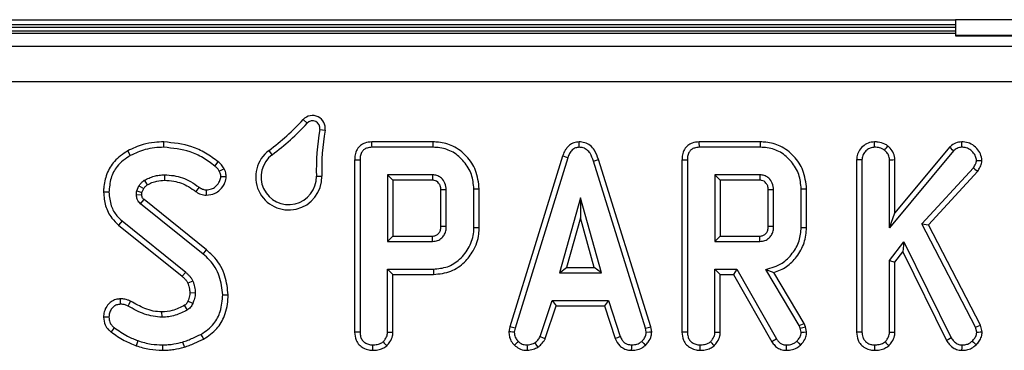
# Model space of a CAD drawing. Units: millimetres. Extents: x -28 to 664, y -32 to 370.
# Drawn here: x 80 to 98, y 130 to 136 of the extents above; entities that cross this region are included whole.
import ezdxf

# ---------------------------------------------------------------- set-up
doc = ezdxf.new("R2010")
doc.units = ezdxf.units.MM

msp = doc.modelspace()

# ---------------------------------------------------------------- linework, layer by layer
at = {"color": 7, "linetype": 'Continuous', "lineweight": 25}
for p, q in [((57.7231, 135.7684), (97.3898, 135.7684)), ((97.3898, 135.6725), (59.1628, 135.6725)), ((101.3898, 135.7684), (97.3898, 135.7684)), ((97.3898, 135.7684), (97.3898, 135.475)), ((101.3898, 135.475), (97.3898, 135.475)), ((97.3898, 135.475), (97.3898, 135.4717)), ((97.3898, 135.4717), (101.3898, 135.4717)), ((58.1119, 135.2803), (224.001, 135.2803)), ((223.9691, 134.6162), (58.1438, 134.6162)), ((85.3554, 133.8467), (85.2818, 133.9142)), ((85.5905, 133.7321), (85.689, 133.7156)), ((87.6963, 133.5007), (86.5591, 133.5007)), ((93.7731, 133.5007), (92.6359, 133.5007)), ((84.7086, 133.2628), (84.649, 133.343)), ((87.6949, 133.4007), (86.5612, 133.4007)), ((93.7716, 133.4007), (92.6379, 133.4007)), ((97.3553, 133.3338), (96.1682, 131.9063)), ((97.2828, 133.4029), (96.2681, 132.1827)), ((83.6441, 133.0519), (83.7069, 133.1297)), ((86.2382, 133.1629), (86.2382, 129.9711)), ((86.3381, 133.1617), (86.3381, 129.9725)), ((90.0994, 133.2388), (89.1188, 130.0687)), ((90.1942, 133.2069), (89.2161, 130.0451)), ((90.6699, 133.1443), (90.7656, 133.1731)), ((91.6387, 130.0422), (90.6699, 133.1443)), ((91.7356, 130.0669), (90.7656, 133.1731)), ((92.315, 133.1629), (92.315, 129.9711)), ((92.4149, 133.1617), (92.4149, 129.9725)), ((95.5564, 133.169), (95.5564, 129.9711)), ((95.6563, 133.1671), (95.6563, 129.9725)), ((96.1682, 131.9063), (96.1682, 133.1688)), ((96.2681, 132.1827), (96.2681, 133.1719)), ((82.709, 132.8888), (82.7092, 132.7889)), ((87.686, 132.8889), (86.85, 132.8889)), ((86.85, 132.8889), (86.85, 131.6531)), ((86.85, 132.8889), (86.9499, 132.789)), ((87.686, 132.8889), (87.6834, 132.789)), ((93.7628, 132.8889), (92.9268, 132.8889)), ((92.9268, 132.8889), (92.9268, 131.6531)), ((92.9268, 132.8889), (93.0267, 132.789)), ((93.7628, 132.8889), (93.7602, 132.789)), ((96.7679, 131.9799), (97.7243, 133.017)), ((96.8889, 131.9637), (97.8041, 132.9561)), ((85.5286, 132.8629), (85.6284, 132.8653)), ((87.6834, 132.789), (86.9499, 132.789)), ((86.9499, 132.789), (86.9499, 131.753)), ((93.7602, 132.789), (93.0267, 132.789)), ((93.0267, 132.789), (93.0267, 131.753)), ((82.1889, 132.5186), (82.2888, 132.5217)), ((82.1935, 132.5912), (82.2351, 132.6839)), ((82.2351, 132.6839), (82.3222, 132.634)), ((82.2906, 132.5636), (82.3222, 132.634)), ((87.9401, 132.6106), (87.8402, 132.6086)), ((87.8402, 131.9329), (87.8402, 132.6086)), ((87.9401, 131.9314), (87.9401, 132.6106)), ((88.452, 131.9151), (88.452, 132.6269)), ((88.5519, 131.914), (88.5519, 132.628)), ((94.0169, 132.6106), (93.917, 132.6086)), ((93.917, 131.9329), (93.917, 132.6086)), ((94.0169, 131.9314), (94.0169, 132.6106)), ((94.5287, 131.9151), (94.5287, 132.6269)), ((94.6287, 131.914), (94.6287, 132.628)), ((82.2638, 132.3539), (82.3284, 132.4301)), ((83.4242, 131.4188), (82.2638, 132.3539)), ((83.4871, 131.4964), (82.3284, 132.4301)), ((90.4297, 132.4649), (90.0405, 131.0708)), ((90.8189, 131.0708), (90.4297, 132.4649)), ((90.4297, 132.4649), (90.4297, 132.0933)), ((96.1682, 131.9063), (96.2681, 132.1827)), ((81.9201, 132.0339), (83.1023, 131.083)), ((90.4297, 132.0933), (90.1721, 131.1707)), ((90.6872, 131.1707), (90.4297, 132.0933)), ((97.7625, 130.0624), (96.7679, 131.9799)), ((96.7679, 131.9799), (96.8889, 131.9637)), ((81.8567, 131.9567), (83.0362, 131.008)), ((87.9401, 131.9314), (87.8402, 131.9329)), ((88.452, 131.9151), (88.5519, 131.914)), ((94.0169, 131.9314), (93.917, 131.9329)), ((97.8564, 130.0985), (96.8889, 131.9637)), ((86.85, 131.6531), (86.9499, 131.753)), ((86.85, 131.6531), (87.686, 131.6531)), ((86.9499, 131.753), (87.6831, 131.753)), ((87.686, 131.6531), (87.6831, 131.753)), ((92.9268, 131.6531), (93.0267, 131.753)), ((92.9268, 131.6531), (93.7627, 131.6531)), ((93.0267, 131.753), (93.7598, 131.753)), ((93.7627, 131.6531), (93.7598, 131.753)), ((96.1682, 131.3024), (96.4362, 131.6493)), ((96.4362, 131.6493), (96.4173, 131.4614)), ((96.4362, 131.6493), (97.3139, 129.8652)), ((96.2681, 131.2683), (96.4173, 131.4614)), ((96.4173, 131.4614), (97.2272, 129.8151)), ((96.1682, 129.9708), (96.1682, 131.3024)), ((96.1682, 131.3024), (96.2681, 131.2683)), ((96.2681, 129.9681), (96.2681, 131.2683)), ((83.1023, 131.083), (83.0362, 131.008)), ((86.85, 131.1413), (87.7009, 131.1413)), ((86.85, 129.9708), (86.85, 131.1413)), ((86.85, 131.1413), (86.9499, 131.0414)), ((90.0405, 131.0708), (90.1721, 131.1707)), ((90.0405, 131.0708), (90.8189, 131.0708)), ((90.1721, 131.1707), (90.6872, 131.1707)), ((90.8189, 131.0708), (90.6872, 131.1707)), ((92.9268, 131.1413), (93.3314, 131.1413)), ((92.9268, 129.9708), (92.9268, 131.1413)), ((92.9268, 131.1413), (93.0267, 131.0414)), ((93.3314, 131.1413), (93.2733, 131.0414)), ((93.3314, 131.1413), (94.0697, 129.8443)), ((94.4934, 130.0906), (93.8695, 131.1342)), ((93.8695, 131.1342), (94.0215, 131.0746)), ((94.5843, 130.1334), (94.0215, 131.0746)), ((83.2361, 130.9163), (83.1441, 130.8765)), ((86.9499, 129.9681), (86.9499, 131.0414)), ((86.9499, 131.0414), (87.7024, 131.0414)), ((93.0267, 129.9681), (93.0267, 131.0414)), ((93.0267, 131.0414), (93.2733, 131.0414)), ((93.2733, 131.0414), (93.985, 129.7913)), ((83.2791, 130.6968), (83.1791, 130.6957)), ((83.234, 130.5031), (83.1433, 130.5451)), ((89.6834, 129.8868), (89.9045, 130.559)), ((89.9045, 130.559), (90.9488, 130.559)), ((89.9045, 130.559), (89.9768, 130.4591)), ((90.9488, 130.559), (90.8765, 130.4591)), ((90.9488, 130.559), (91.1699, 129.8876)), ((82.6625, 130.2453), (82.661, 130.3452)), ((89.7764, 129.8498), (89.9768, 130.4591)), ((89.9768, 130.4591), (90.8765, 130.4591)), ((90.8765, 130.4591), (91.0768, 129.8507)), ((89.1188, 130.0687), (89.1024, 129.9769)), ((89.2161, 130.0451), (89.1188, 130.0687)), ((89.2161, 130.0451), (89.2028, 129.9707)), ((91.6387, 130.0422), (91.7356, 130.0669)), ((91.6528, 129.9707), (91.6387, 130.0422)), ((91.7533, 129.9773), (91.7356, 130.0669)), ((94.4934, 130.0906), (94.5843, 130.1334)), ((94.5108, 130.0417), (94.4934, 130.0906)), ((94.5108, 130.0417), (94.6067, 130.0703)), ((94.5289, 129.9669), (94.5108, 130.0417)), ((94.6067, 130.0703), (94.5843, 130.1334)), ((94.6296, 129.9755), (94.6067, 130.0703)), ((97.7625, 130.0624), (97.8564, 130.0985)), ((97.787, 129.9684), (97.7625, 130.0624)), ((97.8882, 129.9764), (97.8564, 130.0985))]:
    msp.add_line(p, q, dxfattribs=at)
at = {"color": 8, "linetype": 'Continuous', "lineweight": 25}
for p, q in [((97.3898, 135.6236), (59.1628, 135.6236)), ((97.3898, 135.5128), (59.1422, 135.5128)), ((59.1574, 135.5605), (97.3898, 135.5605))]:
    msp.add_line(p, q, dxfattribs=at)
at = {"color": 7, "linetype": 'Continuous', "lineweight": 25, "flags": 128}
for points in [[(82.6953, 133.4007), (82.6953, 133.4307), (82.6953, 133.4607), (82.6954, 133.5006)], [(86.5612, 133.4007), (86.5605, 133.4327), (86.5598, 133.4667), (86.5591, 133.5007)], [(87.6949, 133.4007), (87.6953, 133.4307), (87.6957, 133.4607), (87.6963, 133.5007)], [(90.4068, 133.401), (90.4067, 133.435), (90.4066, 133.468), (90.4064, 133.501)], [(92.6379, 133.4007), (92.6373, 133.4327), (92.6366, 133.4667), (92.6359, 133.5007)], [(93.7716, 133.4007), (93.7721, 133.4307), (93.7725, 133.4607), (93.7731, 133.5007)], [(95.8879, 133.4008), (95.8876, 133.4327), (95.8873, 133.4667), (95.8871, 133.5007)], [(97.5104, 133.4008), (97.5103, 133.4317), (97.5102, 133.4627), (97.5101, 133.5008)], [(82.0745, 133.2473), (82.0504, 133.2911), (82.0263, 133.3349)], [(96.0761, 133.3463), (96.0951, 133.3699), (96.1142, 133.3935), (96.1391, 133.4243)], [(97.3553, 133.3338), (97.3328, 133.3552), (97.3104, 133.3766), (97.2828, 133.4029)], [(86.3381, 133.1617), (86.3062, 133.1621), (86.2722, 133.1625), (86.2382, 133.1629)], [(90.1942, 133.2069), (90.162, 133.2177), (90.1307, 133.2283), (90.0994, 133.2388)], [(92.4149, 133.1617), (92.383, 133.1621), (92.349, 133.1625), (92.315, 133.1629)], [(95.6563, 133.1671), (95.6244, 133.1677), (95.5904, 133.1684), (95.5564, 133.169)], [(96.1682, 133.1688), (96.1984, 133.1697), (96.2286, 133.1706), (96.2681, 133.1719)], [(97.7824, 133.1567), (97.8145, 133.156), (97.8486, 133.1552), (97.8827, 133.1544)], [(83.7244, 132.9593), (83.7586, 132.9759), (83.7865, 132.9893), (83.8144, 133.0028)], [(97.7243, 133.017), (97.7498, 132.9975), (97.777, 132.9768), (97.8041, 132.9561)], [(82.3319, 132.7875), (82.3547, 132.7504), (82.3844, 132.7021)], [(83.7553, 132.8574), (83.7877, 132.8576), (83.8218, 132.8578), (83.8558, 132.8581)], [(81.6771, 132.566), (81.6335, 132.5662), (81.5771, 132.5664)], [(82.1935, 132.5912), (82.2138, 132.5854), (82.2522, 132.5745), (82.2906, 132.5636)], [(83.3498, 132.6599), (83.329, 132.6308), (83.3103, 132.6047), (83.2917, 132.5787)], [(83.4841, 132.612), (83.4839, 132.5771), (83.4837, 132.5445), (83.4835, 132.5119)], [(88.452, 132.6269), (88.4819, 132.6272), (88.5119, 132.6275), (88.5519, 132.628)], [(94.5287, 132.6269), (94.5587, 132.6272), (94.5887, 132.6275), (94.6287, 132.628)], [(81.9201, 132.0339), (81.8925, 132.0003), (81.8567, 131.9567)], [(94.5287, 131.9151), (94.5787, 131.9146), (94.6287, 131.914)], [(83.4242, 131.4188), (83.4431, 131.442), (83.462, 131.4653), (83.4871, 131.4964)], [(87.7009, 131.1413), (87.7016, 131.0913), (87.7024, 131.0414)], [(81.8934, 130.488), (81.893, 130.5217), (81.8926, 130.5549), (81.8922, 130.5881)], [(82.0346, 130.4547), (82.0535, 130.4915), (82.0804, 130.5437)], [(83.7909, 130.6645), (83.8409, 130.6647), (83.8909, 130.665)], [(83.1339, 130.383), (83.1188, 130.4085), (83.1009, 130.4388), (83.0829, 130.4691)], [(81.6771, 130.2463), (81.6433, 130.2461), (81.6102, 130.2458), (81.577, 130.2455)], [(81.7772, 130.0554), (81.7546, 130.0249), (81.7361, 130), (81.7176, 129.9751)], [(86.3381, 129.9725), (86.3078, 129.9721), (86.2776, 129.9717), (86.2382, 129.9711)], [(86.85, 129.9708), (86.8818, 129.97), (86.9159, 129.969), (86.9499, 129.9681)], [(89.2028, 129.9707), (89.17, 129.9727), (89.1362, 129.9748), (89.1024, 129.9769)], [(91.6528, 129.9707), (91.7099, 129.9745), (91.7533, 129.9773)], [(92.4149, 129.9725), (92.3846, 129.9721), (92.3543, 129.9717), (92.315, 129.9711)], [(92.9268, 129.9708), (92.9586, 129.97), (92.9926, 129.969), (93.0267, 129.9681)], [(94.5289, 129.9669), (94.5814, 129.9714), (94.6296, 129.9755)], [(95.6563, 129.9725), (95.624, 129.9721), (95.5902, 129.9716), (95.5564, 129.9711)], [(96.1682, 129.9708), (96.2, 129.97), (96.2341, 129.969), (96.2681, 129.9681)], [(97.787, 129.9684), (97.8186, 129.9709), (97.8534, 129.9737), (97.8882, 129.9764)], [(82.2169, 129.813), (82.2023, 129.7714), (82.1839, 129.7187)], [(83.0457, 129.7863), (83.0558, 129.7525), (83.065, 129.7215), (83.0743, 129.6904)], [(83.3859, 129.9292), (83.403, 129.8985), (83.4188, 129.8702), (83.4346, 129.8419)], [(86.7677, 129.7923), (86.7894, 129.7688), (86.8126, 129.7438), (86.8358, 129.7187)], [(89.2753, 129.8003), (89.2529, 129.7766), (89.2297, 129.7521), (89.2066, 129.7276)], [(89.583, 129.7731), (89.6154, 129.725), (89.6391, 129.6898)], [(89.6834, 129.8868), (89.7371, 129.8655), (89.7764, 129.8498)], [(91.1699, 129.8876), (91.1199, 129.8678), (91.0768, 129.8507)], [(91.5673, 129.7986), (91.6058, 129.7567), (91.635, 129.7248)], [(92.8445, 129.7923), (92.8662, 129.7688), (92.8894, 129.7438), (92.9126, 129.7187)], [(94.0697, 129.8443), (94.0442, 129.8283), (94.0186, 129.8123), (93.985, 129.7913)], [(94.4458, 129.8015), (94.4817, 129.7636), (94.5147, 129.7287)], [(96.0859, 129.7923), (96.1076, 129.7688), (96.1308, 129.7438), (96.154, 129.7187)], [(97.3139, 129.8652), (97.2644, 129.8365), (97.2272, 129.8151)], [(97.7026, 129.8049), (97.7249, 129.783), (97.7494, 129.7589), (97.7739, 129.7348)], [(82.6702, 129.7334), (82.67, 129.6961), (82.6699, 129.6648), (82.6697, 129.6335)], [(86.5697, 129.7335), (86.5695, 129.7032), (86.5692, 129.6728), (86.569, 129.6335)], [(89.4374, 129.7337), (89.4391, 129.6974), (89.4407, 129.6654), (89.4422, 129.6335)], [(91.3768, 129.7337), (91.3757, 129.68), (91.3748, 129.6336)], [(92.6464, 129.7335), (92.6462, 129.7032), (92.646, 129.6728), (92.6458, 129.6335)], [(94.2514, 129.7335), (94.2508, 129.7033), (94.2503, 129.6731), (94.2497, 129.6334)], [(95.8879, 129.7335), (95.8876, 129.7011), (95.8874, 129.6673), (95.8872, 129.6335)], [(97.5079, 129.7335), (97.5071, 129.6762), (97.5065, 129.6334)]]:
    msp.add_lwpolyline(points, dxfattribs=at)
at = {"color": 7, "linetype": 'Continuous', "lineweight": 25}
for centre, radius, start, end in [((85.456, 133.7546), 0.2363, 350.49743, 137.50257), ((81.9598, 136.958), 4.5056, 306.64564, 317.50257), ((81.9598, 136.958), 4.6055, 306.64564, 317.50257), ((85.456, 133.7546), 0.1364, 350.49743, 137.50257), ((90.1328, 132.9718), 4.6055, 170.49743, 181.35436), ((90.1328, 132.9718), 4.5056, 170.49743, 181.35436), ((85.0151, 132.8508), 0.6135, 126.64564, 1.35436), ((85.0151, 132.8508), 0.5136, 126.64564, 1.35436)]:
    msp.add_arc(centre, radius, start, end, dxfattribs=at)
for points, knots in [([(82.6954, 133.5006), (82.6378, 133.4989), (82.5083, 133.4949), (82.2785, 133.4514), (82.1196, 133.378), (82.0263, 133.3349)], [0, 0, 0, 0, 0.2482251, 0.5585903, 1, 1, 1, 1]), ([(83.7069, 133.1297), (83.6305, 133.1865), (83.4791, 133.2992), (83.1434, 133.4538), (82.8725, 133.4821), (82.6954, 133.5006)], [0, 0, 0, 0, 0.2603127, 0.516282, 1, 1, 1, 1]), ([(86.5591, 133.5007), (86.5143, 133.4968), (86.4385, 133.4903), (86.3434, 133.4371), (86.2785, 133.3606), (86.2427, 133.2645), (86.2396, 133.1952), (86.2382, 133.1629)], [0, 0, 0, 0, 0.2536961, 0.4292647, 0.6055362, 0.8161162, 1, 1, 1, 1]), ([(88.5519, 132.628), (88.5384, 132.7459), (88.5131, 132.9677), (88.324, 133.2442), (88.0836, 133.434), (87.8548, 133.4955), (87.7295, 133.4996), (87.6963, 133.5007)], [0, 0, 0, 0, 0.259478, 0.488162, 0.7218837, 0.9261715, 1, 1, 1, 1]), ([(90.4064, 133.501), (90.3735, 133.498), (90.3086, 133.4919), (90.223, 133.4422), (90.1679, 133.3808), (90.127, 133.312), (90.11, 133.2669), (90.0994, 133.2388)], [0, 0, 0, 0, 0.2269742, 0.447151, 0.6664639, 0.7924783, 1, 1, 1, 1]), ([(90.7656, 133.1731), (90.7447, 133.2341), (90.7113, 133.3319), (90.6151, 133.4381), (90.5143, 133.4927), (90.441, 133.4984), (90.4064, 133.501)], [0, 0, 0, 0, 0.3640861, 0.5834836, 0.8033428, 1, 1, 1, 1]), ([(92.6359, 133.5007), (92.5911, 133.4968), (92.5152, 133.4903), (92.4201, 133.4371), (92.3553, 133.3606), (92.3195, 133.2645), (92.3164, 133.1952), (92.315, 133.1629)], [0, 0, 0, 0, 0.25369614, 0.42926473, 0.6055362, 0.81611623, 1, 1, 1, 1]), ([(94.6287, 132.628), (94.6152, 132.7459), (94.5899, 132.9677), (94.4008, 133.2442), (94.1604, 133.434), (93.9315, 133.4955), (93.8063, 133.4996), (93.7731, 133.5007)], [0, 0, 0, 0, 0.259478, 0.488162, 0.7218837, 0.9261715, 1, 1, 1, 1]), ([(95.8871, 133.5007), (95.8469, 133.4963), (95.768, 133.4875), (95.6667, 133.42), (95.6042, 133.3441), (95.5643, 133.2583), (95.5595, 133.204), (95.5564, 133.169)], [0, 0, 0, 0, 0.232131, 0.455612, 0.6861248, 0.7974473, 1, 1, 1, 1]), ([(96.1391, 133.4243), (96.1192, 133.4375), (96.0648, 133.4736), (95.9764, 133.4976), (95.9111, 133.4999), (95.8871, 133.5007)], [0, 0, 0, 0, 0.2669484, 0.7301161, 1, 1, 1, 1]), ([(97.5101, 133.5008), (97.4704, 133.4964), (97.3921, 133.4878), (97.3206, 133.4377), (97.2877, 133.4074), (97.2828, 133.4029)], [0, 0, 0, 0, 0.4681572, 0.9220765, 1, 1, 1, 1]), ([(97.8827, 133.1544), (97.877, 133.1968), (97.866, 133.279), (97.7895, 133.3847), (97.6906, 133.467), (97.5872, 133.498), (97.5277, 133.5001), (97.5101, 133.5008)], [0, 0, 0, 0, 0.2256136, 0.4381996, 0.6809158, 0.9055413, 1, 1, 1, 1]), ([(82.0263, 133.3349), (81.9372, 133.2763), (81.7713, 133.167), (81.6273, 132.9103), (81.5808, 132.7069), (81.5778, 132.5916), (81.5771, 132.5664)], [0, 0, 0, 0, 0.3377791, 0.6294895, 0.9190337, 1, 1, 1, 1]), ([(82.0745, 133.2473), (81.9856, 133.1875), (81.8277, 133.0811), (81.7003, 132.8245), (81.685, 132.6543), (81.6771, 132.566)], [0, 0, 0, 0, 0.3825714, 0.6796798, 1, 1, 1, 1]), ([(82.6953, 133.4007), (82.6377, 133.3989), (82.5224, 133.3952), (82.3096, 133.3549), (82.1657, 133.2891), (82.0745, 133.2473)], [0, 0, 0, 0, 0.2676173, 0.5358358, 1, 1, 1, 1]), ([(83.6441, 133.0519), (83.5725, 133.1053), (83.4303, 133.2113), (83.1154, 133.3566), (82.8613, 133.3833), (82.6953, 133.4007)], [0, 0, 0, 0, 0.2604527, 0.5171095, 1, 1, 1, 1]), ([(86.5612, 133.4007), (86.5301, 133.3986), (86.4792, 133.395), (86.4144, 133.3634), (86.37, 133.3155), (86.3419, 133.2454), (86.3395, 133.1914), (86.3381, 133.1617)], [0, 0, 0, 0, 0.247739, 0.4068081, 0.5670702, 0.7621797, 1, 1, 1, 1]), ([(88.452, 132.6269), (88.4432, 132.7182), (88.4255, 132.9013), (88.2788, 133.1392), (88.0782, 133.3206), (87.8655, 133.3938), (87.7376, 133.399), (87.6949, 133.4007)], [0, 0, 0, 0, 0.226873, 0.4548221, 0.6797979, 0.8931195, 1, 1, 1, 1]), ([(90.4068, 133.401), (90.3833, 133.3988), (90.3359, 133.3943), (90.2718, 133.3515), (90.2242, 133.2862), (90.2043, 133.2337), (90.1942, 133.2069)], [0, 0, 0, 0, 0.2266205, 0.4560879, 0.7226118, 1, 1, 1, 1]), ([(90.6699, 133.1443), (90.6531, 133.1948), (90.6278, 133.2711), (90.5578, 133.3538), (90.4861, 133.3949), (90.4328, 133.399), (90.4068, 133.401)], [0, 0, 0, 0, 0.3968015, 0.6004028, 0.8048599, 1, 1, 1, 1]), ([(92.6379, 133.4007), (92.6069, 133.3986), (92.556, 133.395), (92.4912, 133.3634), (92.4468, 133.3155), (92.4187, 133.2454), (92.4162, 133.1914), (92.4149, 133.1617)], [0, 0, 0, 0, 0.24773902, 0.40680807, 0.56707017, 0.76217974, 1, 1, 1, 1]), ([(94.5287, 132.6269), (94.5199, 132.7182), (94.5023, 132.9013), (94.3556, 133.1392), (94.155, 133.3206), (93.9423, 133.3938), (93.8143, 133.399), (93.7716, 133.4007)], [0, 0, 0, 0, 0.226873, 0.4548221, 0.6797979, 0.8931195, 1, 1, 1, 1]), ([(95.8879, 133.4008), (95.8616, 133.3982), (95.8091, 133.3929), (95.7398, 133.3482), (95.6844, 133.2865), (95.6583, 133.2204), (95.6568, 133.1797), (95.6563, 133.1671)], [0, 0, 0, 0, 0.2153649, 0.431486, 0.6636184, 0.8955873, 1, 1, 1, 1]), ([(96.0761, 133.3463), (96.061, 133.3561), (96.0187, 133.3837), (95.9521, 133.3989), (95.9039, 133.4003), (95.8879, 133.4008)], [0, 0, 0, 0, 0.2710418, 0.757799, 1, 1, 1, 1]), ([(96.1682, 133.1688), (96.1641, 133.1984), (96.1565, 133.2533), (96.114, 133.3097), (96.086, 133.3367), (96.0761, 133.3463)], [0, 0, 0, 0, 0.4297999, 0.7972001, 1, 1, 1, 1]), ([(96.2681, 133.1719), (96.2629, 133.2118), (96.2527, 133.2894), (96.1946, 133.3711), (96.1534, 133.4106), (96.1391, 133.4243)], [0, 0, 0, 0, 0.4096175, 0.7953686, 1, 1, 1, 1]), ([(97.5104, 133.4008), (97.4797, 133.3971), (97.4212, 133.39), (97.3765, 133.3519), (97.3553, 133.3338)], [0, 0, 0, 0, 0.5253477, 1, 1, 1, 1]), ([(97.7824, 133.1567), (97.779, 133.1822), (97.7713, 133.2401), (97.7152, 133.3158), (97.6404, 133.3782), (97.5649, 133.3989), (97.5224, 133.4004), (97.5104, 133.4008)], [0, 0, 0, 0, 0.1901835, 0.4319979, 0.6815887, 0.9097444, 1, 1, 1, 1]), ([(83.8144, 133.0028), (83.7999, 133.028), (83.7786, 133.065), (83.7383, 133.1041), (83.7174, 133.1211), (83.7069, 133.1297)], [0, 0, 0, 0, 0.5170364, 0.7575289, 1, 1, 1, 1]), ([(97.7243, 133.017), (97.7324, 133.03), (97.7485, 133.0561), (97.7732, 133.1012), (97.779, 133.1366), (97.7824, 133.1567)], [0, 0, 0, 0, 0.30136264, 0.60323506, 1, 1, 1, 1]), ([(97.8041, 132.9561), (97.8206, 132.9821), (97.8538, 133.0342), (97.8773, 133.1034), (97.8816, 133.1444), (97.8827, 133.1544)], [0, 0, 0, 0, 0.4274506, 0.8591769, 1, 1, 1, 1]), ([(82.3319, 132.7875), (82.3613, 132.8027), (82.4202, 132.8331), (82.5141, 132.8638), (82.6105, 132.8856), (82.676, 132.8878), (82.709, 132.8888)], [0, 0, 0, 0, 0.25127194, 0.50310041, 0.74920282, 1, 1, 1, 1]), ([(82.709, 132.8888), (82.7666, 132.886), (82.934, 132.8776), (83.1571, 132.7965), (83.2982, 132.6965), (83.3498, 132.6599)], [0, 0, 0, 0, 0.2500066, 0.7258386, 1, 1, 1, 1]), ([(83.7244, 132.9593), (83.7153, 132.9755), (83.7005, 133.0016), (83.6707, 133.0304), (83.653, 133.0447), (83.6441, 133.0519)], [0, 0, 0, 0, 0.4475137, 0.722427, 1, 1, 1, 1]), ([(83.7553, 132.8574), (83.7537, 132.8728), (83.7509, 132.8984), (83.7383, 132.9321), (83.729, 132.9502), (83.7244, 132.9593)], [0, 0, 0, 0, 0.4324695, 0.7139641, 1, 1, 1, 1]), ([(83.8558, 132.8581), (83.8542, 132.8735), (83.851, 132.9043), (83.8388, 132.9537), (83.8231, 132.9852), (83.8144, 133.0028)], [0, 0, 0, 0, 0.30596719, 0.61266362, 1, 1, 1, 1]), ([(87.9401, 132.6106), (87.9358, 132.654), (87.9276, 132.7358), (87.8606, 132.8244), (87.7855, 132.874), (87.7269, 132.8869), (87.6938, 132.8885), (87.686, 132.8889)], [0, 0, 0, 0, 0.3074529, 0.5793546, 0.7619171, 0.9441721, 1, 1, 1, 1]), ([(94.0169, 132.6106), (94.0126, 132.654), (94.0044, 132.7358), (93.9374, 132.8244), (93.8623, 132.874), (93.8037, 132.8869), (93.7706, 132.8885), (93.7628, 132.8889)], [0, 0, 0, 0, 0.3074529, 0.5793546, 0.7619171, 0.9441721, 1, 1, 1, 1]), ([(82.2351, 132.6839), (82.2472, 132.7009), (82.2654, 132.7264), (82.2975, 132.7618), (82.3189, 132.7778), (82.3319, 132.7875)], [0, 0, 0, 0, 0.43897152, 0.65862081, 1, 1, 1, 1]), ([(82.3222, 132.634), (82.3283, 132.6424), (82.3403, 132.6591), (82.36, 132.6831), (82.3762, 132.6958), (82.3844, 132.7021)], [0, 0, 0, 0, 0.3375754, 0.6653706, 1, 1, 1, 1]), ([(82.3844, 132.7021), (82.4139, 132.717), (82.4731, 132.7468), (82.582, 132.7805), (82.6622, 132.7858), (82.7092, 132.7889)], [0, 0, 0, 0, 0.292113, 0.5848174, 1, 1, 1, 1]), ([(82.7092, 132.7889), (82.767, 132.7857), (82.922, 132.7772), (83.1233, 132.6993), (83.247, 132.6107), (83.2917, 132.5787)], [0, 0, 0, 0, 0.2748384, 0.7381715, 1, 1, 1, 1]), ([(83.4835, 132.5119), (83.5404, 132.5178), (83.6352, 132.5277), (83.7556, 132.6185), (83.835, 132.7275), (83.8497, 132.8199), (83.8558, 132.8581)], [0, 0, 0, 0, 0.3007638, 0.5010398, 0.7937022, 1, 1, 1, 1]), ([(83.4841, 132.612), (83.518, 132.6146), (83.578, 132.6194), (83.6618, 132.6674), (83.7157, 132.7387), (83.7505, 132.806), (83.7543, 132.8459), (83.7553, 132.8574)], [0, 0, 0, 0, 0.252174, 0.4458957, 0.7010522, 0.9139203, 1, 1, 1, 1]), ([(87.8402, 132.6086), (87.8388, 132.6341), (87.8361, 132.681), (87.8018, 132.7351), (87.7628, 132.7724), (87.721, 132.7875), (87.6941, 132.7886), (87.6834, 132.789)], [0, 0, 0, 0, 0.2820545, 0.5175076, 0.6982982, 0.8802263, 1, 1, 1, 1]), ([(93.917, 132.6086), (93.9155, 132.6341), (93.9129, 132.681), (93.8785, 132.7351), (93.8396, 132.7724), (93.7977, 132.7875), (93.7708, 132.7886), (93.7602, 132.789)], [0, 0, 0, 0, 0.2820545, 0.5175076, 0.6982982, 0.8802263, 1, 1, 1, 1]), ([(81.5771, 132.5664), (81.5851, 132.4821), (81.601, 132.3128), (81.705, 132.0985), (81.8121, 131.9984), (81.8567, 131.9567)], [0, 0, 0, 0, 0.3659486, 0.7357994, 1, 1, 1, 1]), ([(81.6771, 132.566), (81.686, 132.4815), (81.7027, 132.3249), (81.8006, 132.1417), (81.8872, 132.0637), (81.9201, 132.0339)], [0, 0, 0, 0, 0.42098095, 0.77975362, 1, 1, 1, 1]), ([(82.1889, 132.5186), (82.1889, 132.5236), (82.1889, 132.5336), (82.1891, 132.5486), (82.19, 132.5632), (82.1916, 132.5774), (82.1929, 132.5866), (82.1935, 132.5912)], [0, 0, 0, 0, 0.205977, 0.4119691, 0.6180084, 0.8089291, 1, 1, 1, 1]), ([(82.2638, 132.3539), (82.2437, 132.3732), (82.2032, 132.4121), (82.1914, 132.4765), (82.1894, 132.5113), (82.1889, 132.5186)], [0, 0, 0, 0, 0.4377384, 0.8817076, 1, 1, 1, 1]), ([(82.2888, 132.5217), (82.2888, 132.5267), (82.2889, 132.5362), (82.2891, 132.5502), (82.2901, 132.5591), (82.2906, 132.5636)], [0, 0, 0, 0, 0.3577526, 0.6783449, 1, 1, 1, 1]), ([(82.3284, 132.4301), (82.3234, 132.4346), (82.3171, 132.4403), (82.3105, 132.4468), (82.3065, 132.4511), (82.2991, 132.4615), (82.2905, 132.486), (82.2895, 132.5081), (82.2888, 132.5217)], [0, 0, 0, 0, 0.1943703, 0.2429612, 0.2672566, 0.3649303, 0.6080707, 1, 1, 1, 1]), ([(83.2917, 132.5787), (83.3059, 132.569), (83.3489, 132.5396), (83.4155, 132.5159), (83.4669, 132.5129), (83.4835, 132.5119)], [0, 0, 0, 0, 0.2506708, 0.7590628, 1, 1, 1, 1]), ([(83.3498, 132.6599), (83.3641, 132.6502), (83.3969, 132.628), (83.4444, 132.614), (83.4753, 132.6124), (83.4841, 132.612)], [0, 0, 0, 0, 0.3571809, 0.8191155, 1, 1, 1, 1]), ([(87.6831, 131.753), (87.7032, 131.7548), (87.7407, 131.758), (87.7872, 131.7889), (87.8228, 131.8326), (87.8392, 131.884), (87.8399, 131.9192), (87.8402, 131.9329)], [0, 0, 0, 0, 0.2234206, 0.4147149, 0.6054367, 0.8470364, 1, 1, 1, 1]), ([(87.686, 131.6531), (87.7177, 131.6564), (87.7816, 131.6631), (87.8599, 131.7167), (87.9127, 131.7876), (87.9377, 131.8616), (87.9394, 131.9103), (87.9401, 131.9314)], [0, 0, 0, 0, 0.2252412, 0.4529473, 0.6526195, 0.8499339, 1, 1, 1, 1]), ([(87.7009, 131.1413), (87.7892, 131.1488), (87.9666, 131.1639), (88.2052, 131.3175), (88.3795, 131.5455), (88.4481, 131.7637), (88.4513, 131.8876), (88.452, 131.9151)], [0, 0, 0, 0, 0.2199399, 0.44184278, 0.68859234, 0.93079957, 1, 1, 1, 1]), ([(87.7024, 131.0414), (87.8128, 131.0524), (88.0252, 131.0736), (88.2791, 131.2527), (88.4614, 131.4904), (88.5447, 131.7224), (88.5503, 131.8722), (88.5519, 131.914)], [0, 0, 0, 0, 0.2435239, 0.4681283, 0.6664523, 0.9069368, 1, 1, 1, 1]), ([(93.7598, 131.753), (93.78, 131.7548), (93.8175, 131.758), (93.864, 131.7889), (93.8996, 131.8326), (93.916, 131.884), (93.9167, 131.9192), (93.917, 131.9329)], [0, 0, 0, 0, 0.22342058, 0.41471495, 0.60543667, 0.84703643, 1, 1, 1, 1]), ([(93.7627, 131.6531), (93.7945, 131.6564), (93.8583, 131.6631), (93.9367, 131.7167), (93.9895, 131.7876), (94.0145, 131.8616), (94.0162, 131.9103), (94.0169, 131.9314)], [0, 0, 0, 0, 0.2252412, 0.4529473, 0.6526195, 0.8499339, 1, 1, 1, 1]), ([(93.8695, 131.1342), (93.9755, 131.1646), (94.1675, 131.2196), (94.3722, 131.4261), (94.5057, 131.656), (94.5211, 131.8295), (94.5287, 131.9151)], [0, 0, 0, 0, 0.2941002, 0.5323921, 0.7692395, 1, 1, 1, 1]), ([(94.0215, 131.0746), (94.103, 131.1071), (94.2659, 131.1719), (94.456, 131.3726), (94.6019, 131.6203), (94.6198, 131.8164), (94.6287, 131.914)], [0, 0, 0, 0, 0.2356559, 0.4711668, 0.7365977, 1, 1, 1, 1]), ([(83.7909, 130.6645), (83.7769, 130.7808), (83.7488, 131.0143), (83.5961, 131.2724), (83.4655, 131.3836), (83.4242, 131.4188)], [0, 0, 0, 0, 0.4046126, 0.8118157, 1, 1, 1, 1]), ([(83.8909, 130.665), (83.8782, 130.781), (83.8512, 131.0272), (83.6922, 131.3169), (83.5405, 131.4497), (83.4871, 131.4964)], [0, 0, 0, 0, 0.3660672, 0.7768519, 1, 1, 1, 1]), ([(83.1023, 131.083), (83.115, 131.0708), (83.1406, 131.0462), (83.1772, 131.0073), (83.2104, 130.9645), (83.2275, 130.9325), (83.2361, 130.9163)], [0, 0, 0, 0, 0.2470181, 0.4941639, 0.7450441, 1, 1, 1, 1]), ([(83.0362, 131.008), (83.0489, 130.9956), (83.0755, 130.9698), (83.1147, 130.9281), (83.1343, 130.8938), (83.1441, 130.8765)], [0, 0, 0, 0, 0.3107661, 0.6515745, 1, 1, 1, 1]), ([(83.1441, 130.8765), (83.1501, 130.8591), (83.162, 130.8242), (83.176, 130.7639), (83.1779, 130.7206), (83.1791, 130.6957)], [0, 0, 0, 0, 0.2983668, 0.5973448, 1, 1, 1, 1]), ([(83.2361, 130.9163), (83.2421, 130.8989), (83.254, 130.8641), (83.2689, 130.8102), (83.2761, 130.754), (83.2781, 130.7159), (83.2791, 130.6968)], [0, 0, 0, 0, 0.2456408, 0.4914849, 0.7447873, 1, 1, 1, 1]), ([(83.1791, 130.6957), (83.1779, 130.678), (83.1755, 130.6434), (83.1622, 130.5929), (83.1496, 130.5611), (83.1433, 130.5451)], [0, 0, 0, 0, 0.34021639, 0.6684636, 1, 1, 1, 1]), ([(83.2791, 130.6968), (83.2784, 130.6792), (83.2772, 130.6439), (83.2621, 130.5786), (83.245, 130.5325), (83.234, 130.5031)], [0, 0, 0, 0, 0.26415, 0.5286875, 1, 1, 1, 1]), ([(81.8922, 130.5881), (81.8697, 130.5865), (81.8165, 130.5827), (81.7368, 130.5516), (81.6622, 130.4884), (81.6148, 130.4166), (81.5835, 130.3331), (81.5795, 130.2798), (81.577, 130.2455)], [0, 0, 0, 0, 0.1307681, 0.3089662, 0.4856567, 0.6912728, 0.8016925, 1, 1, 1, 1]), ([(82.0804, 130.5437), (82.0623, 130.5518), (82.0276, 130.5674), (81.9645, 130.5849), (81.9193, 130.5869), (81.8922, 130.5881)], [0, 0, 0, 0, 0.3051034, 0.584883, 1, 1, 1, 1]), ([(82.661, 130.3452), (82.6067, 130.3487), (82.499, 130.3557), (82.3008, 130.4212), (82.1673, 130.4954), (82.0804, 130.5437)], [0, 0, 0, 0, 0.2622633, 0.5200624, 1, 1, 1, 1]), ([(83.1433, 130.5451), (83.1382, 130.5352), (83.1283, 130.5159), (83.109, 130.489), (83.0917, 130.4758), (83.0829, 130.4691)], [0, 0, 0, 0, 0.3401793, 0.6627044, 1, 1, 1, 1]), ([(83.3859, 129.9292), (83.4735, 129.989), (83.6323, 130.0974), (83.7655, 130.3711), (83.7819, 130.5602), (83.7909, 130.6645)], [0, 0, 0, 0, 0.3555768, 0.6447059, 1, 1, 1, 1]), ([(83.4346, 129.8419), (83.5223, 129.9004), (83.6883, 130.0114), (83.846, 130.2941), (83.8876, 130.5188), (83.8906, 130.6506), (83.8909, 130.665)], [0, 0, 0, 0, 0.3162519, 0.5990182, 0.9561463, 1, 1, 1, 1]), ([(81.8934, 130.488), (81.8673, 130.4857), (81.8194, 130.4815), (81.7553, 130.4395), (81.7071, 130.38), (81.6807, 130.3105), (81.6781, 130.2649), (81.6771, 130.2463)], [0, 0, 0, 0, 0.2150619, 0.3940715, 0.6206783, 0.8452889, 1, 1, 1, 1]), ([(82.0346, 130.4547), (82.0164, 130.4629), (81.9852, 130.4771), (81.9369, 130.4862), (81.908, 130.4874), (81.8934, 130.488)], [0, 0, 0, 0, 0.4066961, 0.7001622, 1, 1, 1, 1]), ([(82.6625, 130.2453), (82.5527, 130.2579), (82.3864, 130.2771), (82.1827, 130.3712), (82.0841, 130.4268), (82.0346, 130.4547)], [0, 0, 0, 0, 0.4916708, 0.7446734, 1, 1, 1, 1]), ([(83.0829, 130.4691), (83.046, 130.45), (82.9719, 130.4116), (82.8323, 130.3595), (82.7257, 130.3506), (82.661, 130.3452)], [0, 0, 0, 0, 0.2814388, 0.5634979, 1, 1, 1, 1]), ([(83.1339, 130.383), (83.097, 130.3637), (83.0231, 130.3251), (82.907, 130.281), (82.7861, 130.2517), (82.704, 130.2474), (82.6625, 130.2453)], [0, 0, 0, 0, 0.2517201, 0.5038871, 0.7493671, 1, 1, 1, 1]), ([(83.234, 130.5031), (83.2275, 130.4904), (83.2146, 130.4651), (83.1841, 130.4215), (83.1533, 130.3979), (83.1339, 130.383)], [0, 0, 0, 0, 0.2695708, 0.5398721, 1, 1, 1, 1]), ([(81.577, 130.2455), (81.5827, 130.1963), (81.5925, 130.1113), (81.657, 130.0233), (81.7012, 129.9882), (81.7176, 129.9751)], [0, 0, 0, 0, 0.4625698, 0.7999308, 1, 1, 1, 1]), ([(81.6771, 130.2463), (81.6799, 130.2161), (81.6848, 130.1624), (81.7254, 130.0967), (81.7604, 130.0688), (81.7772, 130.0554)], [0, 0, 0, 0, 0.402176, 0.7130664, 1, 1, 1, 1]), ([(81.7176, 129.9751), (81.7578, 129.9474), (81.838, 129.8919), (81.9873, 129.7938), (82.1085, 129.7475), (82.1839, 129.7187)], [0, 0, 0, 0, 0.2741076, 0.5483015, 1, 1, 1, 1]), ([(81.7772, 130.0554), (81.8173, 130.0277), (81.8976, 129.9722), (82.0388, 129.88), (82.1508, 129.8379), (82.2169, 129.813)], [0, 0, 0, 0, 0.290493, 0.5811042, 1, 1, 1, 1]), ([(86.2382, 129.9711), (86.2432, 129.9191), (86.2513, 129.8338), (86.3182, 129.7337), (86.4006, 129.671), (86.4883, 129.6382), (86.5472, 129.6348), (86.569, 129.6335)], [0, 0, 0, 0, 0.2925901, 0.4793107, 0.6652647, 0.8758785, 1, 1, 1, 1]), ([(86.3381, 129.9725), (86.3401, 129.9431), (86.3435, 129.8908), (86.3763, 129.8209), (86.4283, 129.7735), (86.4941, 129.7401), (86.5436, 129.7358), (86.5697, 129.7335)], [0, 0, 0, 0, 0.2350787, 0.4187414, 0.6035001, 0.7916962, 1, 1, 1, 1]), ([(86.7677, 129.7923), (86.7813, 129.8078), (86.8155, 129.8466), (86.8462, 129.9092), (86.849, 129.9556), (86.85, 129.9708)], [0, 0, 0, 0, 0.3086299, 0.7731559, 1, 1, 1, 1]), ([(86.8358, 129.7187), (86.8561, 129.7417), (86.9035, 129.7955), (86.944, 129.8834), (86.9484, 129.9463), (86.9499, 129.9681)], [0, 0, 0, 0, 0.3276214, 0.7670011, 1, 1, 1, 1]), ([(89.1024, 129.9769), (89.104, 129.9486), (89.1073, 129.8917), (89.1381, 129.8019), (89.1822, 129.7541), (89.2066, 129.7276)], [0, 0, 0, 0, 0.3059594, 0.6144829, 1, 1, 1, 1]), ([(89.2028, 129.9707), (89.2055, 129.9387), (89.2105, 129.8807), (89.2481, 129.8266), (89.2709, 129.8045), (89.2753, 129.8003)], [0, 0, 0, 0, 0.49793874, 0.90450968, 1, 1, 1, 1]), ([(91.5673, 129.7986), (91.5821, 129.8147), (91.614, 129.8494), (91.647, 129.9084), (91.6511, 129.9522), (91.6528, 129.9707)], [0, 0, 0, 0, 0.3343082, 0.7185161, 1, 1, 1, 1]), ([(91.635, 129.7248), (91.6536, 129.7447), (91.7009, 129.7957), (91.7469, 129.8834), (91.7516, 129.9516), (91.7533, 129.9773)], [0, 0, 0, 0, 0.2860463, 0.7309256, 1, 1, 1, 1]), ([(92.315, 129.9711), (92.32, 129.9191), (92.3281, 129.8338), (92.395, 129.7337), (92.4774, 129.671), (92.5651, 129.6382), (92.6239, 129.6348), (92.6458, 129.6335)], [0, 0, 0, 0, 0.2925901, 0.4793107, 0.6652647, 0.8758785, 1, 1, 1, 1]), ([(92.4149, 129.9725), (92.4168, 129.9431), (92.4203, 129.8908), (92.4531, 129.8209), (92.5051, 129.7735), (92.5708, 129.7401), (92.6204, 129.7358), (92.6464, 129.7335)], [0, 0, 0, 0, 0.23507873, 0.41874141, 0.60350015, 0.79169616, 1, 1, 1, 1]), ([(92.8445, 129.7923), (92.8581, 129.8078), (92.8923, 129.8466), (92.923, 129.9092), (92.9258, 129.9556), (92.9268, 129.9708)], [0, 0, 0, 0, 0.3086299, 0.7731559, 1, 1, 1, 1]), ([(92.9126, 129.7187), (92.9329, 129.7417), (92.9803, 129.7955), (93.0208, 129.8834), (93.0252, 129.9463), (93.0267, 129.9681)], [0, 0, 0, 0, 0.3276214, 0.7670011, 1, 1, 1, 1]), ([(94.4458, 129.8015), (94.4611, 129.8194), (94.4923, 129.8556), (94.524, 129.9122), (94.5275, 129.9518), (94.5289, 129.9669)], [0, 0, 0, 0, 0.37448413, 0.76002625, 1, 1, 1, 1]), ([(94.5147, 129.7287), (94.5312, 129.7474), (94.5717, 129.7931), (94.6203, 129.8755), (94.6266, 129.9437), (94.6296, 129.9755)], [0, 0, 0, 0, 0.2693888, 0.6594317, 1, 1, 1, 1]), ([(95.5564, 129.9711), (95.5611, 129.9207), (95.5689, 129.837), (95.6331, 129.737), (95.7148, 129.6733), (95.8034, 129.6387), (95.8637, 129.6349), (95.8872, 129.6335)], [0, 0, 0, 0, 0.2836592, 0.4708044, 0.6573758, 0.8664999, 1, 1, 1, 1]), ([(95.6563, 129.9725), (95.6586, 129.941), (95.6624, 129.8867), (95.6981, 129.8164), (95.7516, 129.7699), (95.8166, 129.7391), (95.8645, 129.7353), (95.8879, 129.7335)], [0, 0, 0, 0, 0.2514515, 0.4337693, 0.6165807, 0.8127685, 1, 1, 1, 1]), ([(96.0859, 129.7923), (96.0996, 129.8079), (96.1339, 129.8468), (96.1644, 129.9094), (96.1673, 129.9557), (96.1682, 129.9708)], [0, 0, 0, 0, 0.3099378, 0.7751433, 1, 1, 1, 1]), ([(96.154, 129.7187), (96.1743, 129.7417), (96.2217, 129.7955), (96.2622, 129.8835), (96.2666, 129.9464), (96.2681, 129.9681)], [0, 0, 0, 0, 0.3276189, 0.7677616, 1, 1, 1, 1]), ([(97.7026, 129.8049), (97.7191, 129.8226), (97.7523, 129.8581), (97.782, 129.9157), (97.7857, 129.9543), (97.787, 129.9684)], [0, 0, 0, 0, 0.3848495, 0.7751124, 1, 1, 1, 1]), ([(97.7739, 129.7348), (97.7942, 129.7569), (97.835, 129.8012), (97.879, 129.8837), (97.8851, 129.9453), (97.8882, 129.9764)], [0, 0, 0, 0, 0.3284247, 0.6598435, 1, 1, 1, 1]), ([(82.2169, 129.813), (82.2571, 129.7997), (82.3377, 129.7731), (82.489, 129.741), (82.6008, 129.7363), (82.6702, 129.7334)], [0, 0, 0, 0, 0.27496588, 0.55027665, 1, 1, 1, 1]), ([(82.6702, 129.7334), (82.706, 129.7343), (82.7777, 129.736), (82.9036, 129.7529), (82.9921, 129.7737), (83.0457, 129.7863)], [0, 0, 0, 0, 0.2826816, 0.5655544, 1, 1, 1, 1]), ([(83.0457, 129.7863), (83.0775, 129.7976), (83.1411, 129.8203), (83.255, 129.8671), (83.3357, 129.9054), (83.3859, 129.9292)], [0, 0, 0, 0, 0.2741685, 0.5483715, 1, 1, 1, 1]), ([(83.0743, 129.6904), (83.1061, 129.7017), (83.1697, 129.7243), (83.2904, 129.7735), (83.3778, 129.8149), (83.4346, 129.8419)], [0, 0, 0, 0, 0.2588401, 0.5177239, 1, 1, 1, 1]), ([(86.5697, 129.7335), (86.5993, 129.7347), (86.6591, 129.7371), (86.7274, 129.761), (86.7594, 129.7859), (86.7677, 129.7923)], [0, 0, 0, 0, 0.4228017, 0.8516052, 1, 1, 1, 1]), ([(89.2753, 129.8003), (89.2883, 129.7887), (89.3196, 129.7608), (89.3768, 129.737), (89.4193, 129.7347), (89.4374, 129.7337)], [0, 0, 0, 0, 0.2902841, 0.6985997, 1, 1, 1, 1]), ([(89.4374, 129.7337), (89.4546, 129.7362), (89.488, 129.7411), (89.5379, 129.751), (89.5678, 129.7656), (89.583, 129.7731)], [0, 0, 0, 0, 0.3439433, 0.6679329, 1, 1, 1, 1]), ([(89.583, 129.7731), (89.6027, 129.7887), (89.643, 129.8206), (89.6698, 129.8644), (89.6834, 129.8868)], [0, 0, 0, 0, 0.4905564, 1, 1, 1, 1]), ([(89.6391, 129.6898), (89.6606, 129.7073), (89.7116, 129.7489), (89.7563, 129.8061), (89.7744, 129.8453), (89.7764, 129.8498)], [0, 0, 0, 0, 0.3909406, 0.9302388, 1, 1, 1, 1]), ([(91.0768, 129.8507), (91.1, 129.8032), (91.137, 129.7274), (91.2325, 129.6604), (91.3096, 129.6387), (91.3575, 129.635), (91.3748, 129.6336)], [0, 0, 0, 0, 0.3962574, 0.6326952, 0.867423, 1, 1, 1, 1]), ([(91.1699, 129.8876), (91.181, 129.8644), (91.2007, 129.8231), (91.2433, 129.7711), (91.3044, 129.7408), (91.3507, 129.7363), (91.3768, 129.7337)], [0, 0, 0, 0, 0.2800793, 0.4973077, 0.716753, 1, 1, 1, 1]), ([(91.3768, 129.7337), (91.3966, 129.7345), (91.4462, 129.7365), (91.5138, 129.7569), (91.5524, 129.787), (91.5673, 129.7986)], [0, 0, 0, 0, 0.2893163, 0.7247491, 1, 1, 1, 1]), ([(92.6464, 129.7335), (92.6761, 129.7347), (92.7358, 129.7371), (92.8042, 129.761), (92.8362, 129.7859), (92.8445, 129.7923)], [0, 0, 0, 0, 0.4228017, 0.8516052, 1, 1, 1, 1]), ([(93.985, 129.7913), (94.0016, 129.7674), (94.0349, 129.7194), (94.1065, 129.6623), (94.1829, 129.6378), (94.232, 129.6346), (94.2497, 129.6334)], [0, 0, 0, 0, 0.2698294, 0.5423651, 0.8351638, 1, 1, 1, 1]), ([(94.0697, 129.8443), (94.0805, 129.8286), (94.1022, 129.797), (94.1471, 129.7557), (94.2009, 129.7367), (94.2369, 129.7344), (94.2514, 129.7335)], [0, 0, 0, 0, 0.2561154, 0.5144953, 0.8060452, 1, 1, 1, 1]), ([(94.2514, 129.7335), (94.2712, 129.7342), (94.3214, 129.7361), (94.3905, 129.7579), (94.4301, 129.7892), (94.4458, 129.8015)], [0, 0, 0, 0, 0.2835422, 0.7160904, 1, 1, 1, 1]), ([(95.8879, 129.7335), (95.9172, 129.7347), (95.9762, 129.7371), (96.0448, 129.7604), (96.0771, 129.7855), (96.0859, 129.7923)], [0, 0, 0, 0, 0.4180401, 0.8417596, 1, 1, 1, 1]), ([(97.2272, 129.8151), (97.2426, 129.7923), (97.2807, 129.7356), (97.358, 129.6679), (97.4433, 129.6378), (97.4908, 129.6345), (97.5065, 129.6334)], [0, 0, 0, 0, 0.2367298, 0.5898482, 0.8640263, 1, 1, 1, 1]), ([(97.3139, 129.8652), (97.3287, 129.8436), (97.3582, 129.8002), (97.4183, 129.75), (97.4735, 129.7359), (97.5025, 129.7338), (97.5079, 129.7335)], [0, 0, 0, 0, 0.3198099, 0.6431134, 0.9330931, 1, 1, 1, 1]), ([(97.5079, 129.7335), (97.5329, 129.7347), (97.5832, 129.7373), (97.6532, 129.7592), (97.6873, 129.7907), (97.7026, 129.8049)], [0, 0, 0, 0, 0.3524081, 0.7087704, 1, 1, 1, 1]), ([(82.1839, 129.7187), (82.2242, 129.7054), (82.3047, 129.6787), (82.4663, 129.6426), (82.5893, 129.6371), (82.6697, 129.6335)], [0, 0, 0, 0, 0.2566367, 0.5135509, 1, 1, 1, 1]), ([(82.6697, 129.6335), (82.7055, 129.6342), (82.7772, 129.6358), (82.9129, 129.6527), (83.0111, 129.6756), (83.0743, 129.6904)], [0, 0, 0, 0, 0.2623533, 0.5248906, 1, 1, 1, 1]), ([(86.569, 129.6335), (86.6019, 129.635), (86.6679, 129.638), (86.7619, 129.6637), (86.8122, 129.7011), (86.8358, 129.7187)], [0, 0, 0, 0, 0.3455747, 0.6935951, 1, 1, 1, 1]), ([(89.2066, 129.7276), (89.2338, 129.7051), (89.2933, 129.6556), (89.381, 129.6356), (89.4324, 129.6338), (89.4422, 129.6335)], [0, 0, 0, 0, 0.4043833, 0.8865806, 1, 1, 1, 1]), ([(89.4422, 129.6335), (89.4608, 129.6361), (89.4981, 129.6414), (89.566, 129.6543), (89.6111, 129.6762), (89.6391, 129.6898)], [0, 0, 0, 0, 0.2743697, 0.5489461, 1, 1, 1, 1]), ([(91.3748, 129.6336), (91.4042, 129.635), (91.4734, 129.6381), (91.5648, 129.6697), (91.6156, 129.7096), (91.635, 129.7248)], [0, 0, 0, 0, 0.3135869, 0.7378352, 1, 1, 1, 1]), ([(92.6458, 129.6335), (92.6786, 129.635), (92.7446, 129.638), (92.8386, 129.6637), (92.889, 129.7011), (92.9126, 129.7187)], [0, 0, 0, 0, 0.3455747, 0.6935951, 1, 1, 1, 1]), ([(94.2497, 129.6334), (94.2777, 129.6346), (94.3469, 129.6375), (94.4404, 129.6698), (94.4937, 129.7121), (94.5147, 129.7287)], [0, 0, 0, 0, 0.2925113, 0.7219607, 1, 1, 1, 1]), ([(95.8872, 129.6335), (95.9206, 129.635), (95.9876, 129.6381), (96.0815, 129.6644), (96.1313, 129.7017), (96.154, 129.7187)], [0, 0, 0, 0, 0.35102235, 0.70466426, 1, 1, 1, 1]), ([(97.5065, 129.6334), (97.5379, 129.635), (97.6009, 129.6384), (97.697, 129.6672), (97.7475, 129.7116), (97.7739, 129.7348)], [0, 0, 0, 0, 0.3211314, 0.6449101, 1, 1, 1, 1])]:
    msp.add_open_spline(points, degree=3, knots=knots, dxfattribs=at)

doc.saveas('drawing.dxf')
